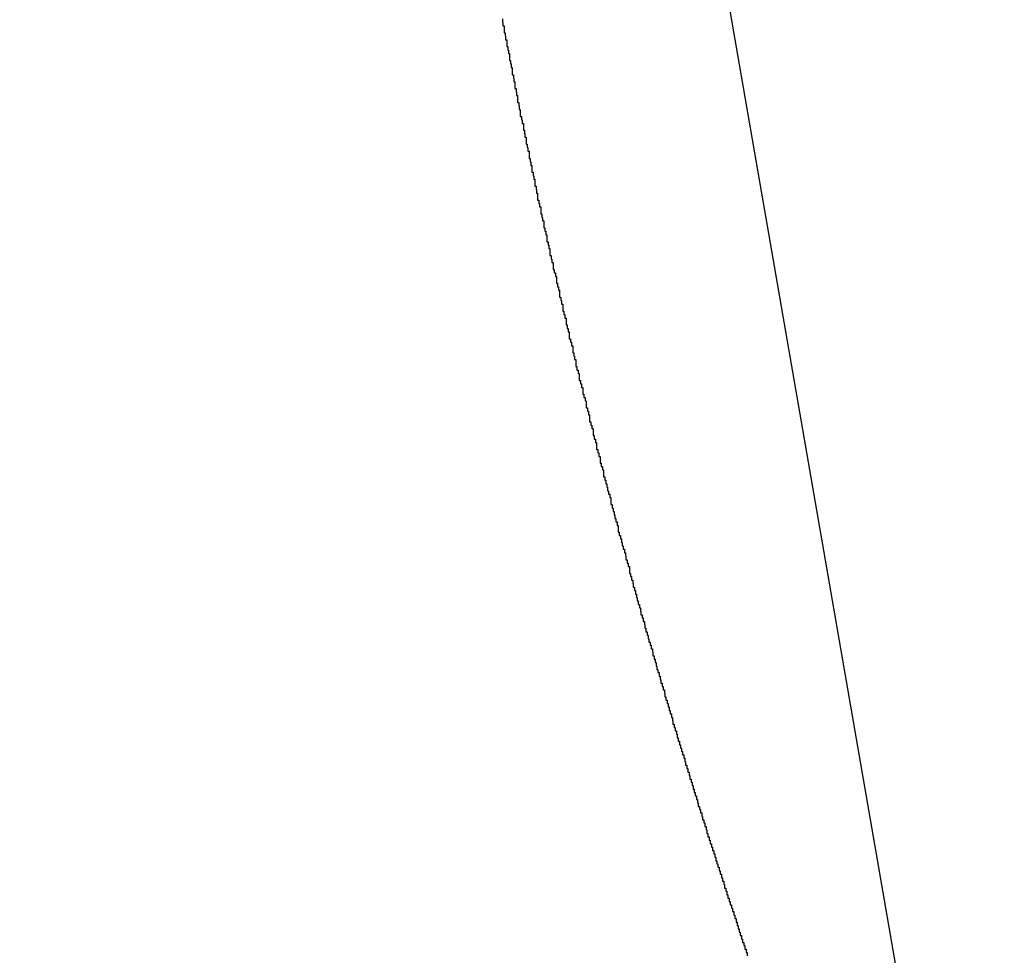
# Model space of a CAD drawing. Extents: x -22 to 22, y -21.5 to 21.5.
# Drawn here: x -22 to -21.8, y -2.1 to -1.8 of the extents above; entities that cross this region are included whole.
import ezdxf

# ---------------------------------------------------------------- set-up
doc = ezdxf.new("R2010")
doc.units = 0
doc.layers.get('0').update_dxf_attribs({"linetype": 'CONTINUOUS'})

msp = doc.modelspace()

# ---------------------------------------------------------------- linework, layer by layer
at = {"color": 0}
for points in [[(-22.015, -0.7536), (-21.7595, -2.2255)], [(-22.015, -0.7536), (-21.7595, -2.2255)], [(-22.015, -0.7536), (-21.7595, -2.2255)], [(-22.015, -0.7536), (-21.7595, -2.2255)], [(-22.015, -0.7536), (-21.7595, -2.2255)], [(-22.015, -0.7536), (-21.7595, -2.2255)], [(-22.015, -0.7536), (-21.7595, -2.2255)], [(-22.015, -0.7536), (-21.7595, -2.2255)], [(-22.015, -0.7536), (-21.7595, -2.2255)], [(-22.015, -0.7536), (-21.7595, -2.2255)], [(-22.015, -0.7536), (-21.7595, -2.2255)], [(-22.015, -0.7536), (-21.7595, -2.2255)], [(-22.015, -0.7536), (-21.7595, -2.2255)], [(-22.015, -0.7536), (-21.7595, -2.2255)], [(-22.015, -0.7536), (-21.7595, -2.2255)], [(-22.015, -0.7536), (-21.7595, -2.2255)], [(-22.015, -0.7536), (-21.7595, -2.2255)], [(-22.015, -0.7536), (-21.7595, -2.2255)], [(-22.015, -0.7536), (-21.7595, -2.2255)], [(-22.015, -0.7536), (-21.7595, -2.2255)], [(-22.015, -0.7536), (-21.7595, -2.2255)], [(-21.8897, -1.8174), (-21.8897, -1.8177), (-21.8897, -1.818), (-21.8897, -1.8183), (-21.8896, -1.8183), (-21.8896, -1.8186), (-21.8896, -1.8189), (-21.8896, -1.8192), (-21.8893, -1.8192), (-21.8893, -1.8195), (-21.8893, -1.8198), (-21.8893, -1.8201), (-21.8893, -1.8201), (-21.8893, -1.8204), (-21.8893, -1.8207), (-21.8893, -1.821), (-21.8893, -1.821), (-21.889, -1.821), (-21.889, -1.8213), (-21.889, -1.8216), (-21.889, -1.8219), (-21.8889, -1.8219), (-21.8889, -1.8222), (-21.8889, -1.8225), (-21.8889, -1.8228), (-21.8886, -1.8228), (-21.8886, -1.8231), (-21.8886, -1.8234), (-21.8886, -1.8237), (-21.8886, -1.8237), (-21.8886, -1.824), (-21.8886, -1.8243), (-21.8886, -1.8246), (-21.8886, -1.8246), (-21.8883, -1.8246), (-21.8883, -1.8249), (-21.8883, -1.8252), (-21.8883, -1.8255), (-21.8882, -1.8255), (-21.8882, -1.8258), (-21.8882, -1.8261), (-21.8882, -1.8264), (-21.8879, -1.8264), (-21.8879, -1.8267), (-21.8879, -1.827), (-21.8879, -1.8273), (-21.8879, -1.8273), (-21.8879, -1.8276), (-21.8879, -1.8279), (-21.8879, -1.8282), (-21.8879, -1.8282), (-21.8876, -1.8282), (-21.8876, -1.8285), (-21.8876, -1.8288), (-21.8876, -1.8291), (-21.8875, -1.8291), (-21.8875, -1.8294), (-21.8875, -1.8297), (-21.8875, -1.83), (-21.8872, -1.83), (-21.8872, -1.8303), (-21.8872, -1.8306), (-21.8872, -1.8309), (-21.8872, -1.831), (-21.8872, -1.8313), (-21.8872, -1.8316), (-21.8872, -1.8319), (-21.8872, -1.8319), (-21.8869, -1.8319), (-21.8869, -1.8322), (-21.8869, -1.8325), (-21.8869, -1.8328), (-21.8868, -1.8328), (-21.8868, -1.8331), (-21.8868, -1.8334), (-21.8868, -1.8337), (-21.8865, -1.8337), (-21.8865, -1.834), (-21.8865, -1.8343), (-21.8865, -1.8346), (-21.8865, -1.8346), (-21.8865, -1.8349), (-21.8865, -1.8352), (-21.8865, -1.8355), (-21.8865, -1.8355), (-21.8862, -1.8355), (-21.8862, -1.8358), (-21.8862, -1.8361), (-21.8862, -1.8364), (-21.8861, -1.8364), (-21.8861, -1.8367), (-21.8861, -1.837), (-21.8861, -1.8373), (-21.8858, -1.8373), (-21.8858, -1.8376), (-21.8858, -1.8379), (-21.8858, -1.8382), (-21.8858, -1.8382), (-21.8858, -1.8385), (-21.8858, -1.8388), (-21.8858, -1.8391), (-21.8858, -1.8391), (-21.8855, -1.8391), (-21.8855, -1.8394), (-21.8855, -1.8397), (-21.8855, -1.84), (-21.8854, -1.84), (-21.8854, -1.8403), (-21.8854, -1.8406), (-21.8854, -1.8409), (-21.8851, -1.8409), (-21.8851, -1.8412), (-21.8851, -1.8415), (-21.8851, -1.8418), (-21.8851, -1.8418), (-21.8851, -1.8421), (-21.8851, -1.8424), (-21.8851, -1.8427), (-21.8851, -1.8427), (-21.8848, -1.8427), (-21.8848, -1.843), (-21.8848, -1.8433), (-21.8848, -1.8436), (-21.8846, -1.8436), (-21.8846, -1.8439), (-21.8846, -1.8442), (-21.8846, -1.8445), (-21.8843, -1.8445), (-21.8843, -1.8448), (-21.8843, -1.8451), (-21.8843, -1.8454), (-21.8843, -1.8454), (-21.8843, -1.8457), (-21.8843, -1.846), (-21.8843, -1.8463), (-21.8843, -1.8463), (-21.884, -1.8463), (-21.884, -1.8466), (-21.884, -1.8469), (-21.884, -1.8472), (-21.8839, -1.8472), (-21.8839, -1.8475), (-21.8839, -1.8478), (-21.8839, -1.8481), (-21.8836, -1.8481), (-21.8836, -1.8484), (-21.8836, -1.8487), (-21.8836, -1.849), (-21.8836, -1.849), (-21.8836, -1.8493), (-21.8836, -1.8496), (-21.8836, -1.8499), (-21.8836, -1.8499), (-21.8833, -1.8499), (-21.8833, -1.8502), (-21.8833, -1.8505), (-21.8833, -1.8508), (-21.8831, -1.8508), (-21.8831, -1.8511), (-21.8831, -1.8514), (-21.8831, -1.8517), (-21.8828, -1.8517), (-21.8828, -1.852), (-21.8828, -1.8523), (-21.8828, -1.8526), (-21.8828, -1.8527), (-21.8828, -1.853), (-21.8828, -1.8533), (-21.8828, -1.8536), (-21.8828, -1.8536), (-21.8825, -1.8536), (-21.8825, -1.8539), (-21.8825, -1.8542), (-21.8825, -1.8545), (-21.8824, -1.8545), (-21.8824, -1.8548), (-21.8824, -1.8551), (-21.8824, -1.8554), (-21.8821, -1.8554), (-21.8821, -1.8557), (-21.8821, -1.856), (-21.8821, -1.8563), (-21.8821, -1.8563), (-21.8821, -1.8566), (-21.8821, -1.8569), (-21.8821, -1.8572), (-21.8821, -1.8572), (-21.8818, -1.8572), (-21.8818, -1.8575), (-21.8818, -1.8578), (-21.8818, -1.8581), (-21.8816, -1.8581), (-21.8816, -1.8584), (-21.8816, -1.8587), (-21.8816, -1.859), (-21.8813, -1.859), (-21.8813, -1.8593), (-21.8813, -1.8596), (-21.8813, -1.8599), (-21.8813, -1.8599), (-21.8813, -1.8602), (-21.8813, -1.8605), (-21.8813, -1.8608), (-21.8813, -1.8608), (-21.881, -1.8608), (-21.881, -1.8611), (-21.881, -1.8614), (-21.881, -1.8617), (-21.8809, -1.8617), (-21.8809, -1.862), (-21.8809, -1.8623), (-21.8809, -1.8626), (-21.8806, -1.8626), (-21.8806, -1.8629), (-21.8806, -1.8632), (-21.8806, -1.8635), (-21.8806, -1.8635), (-21.8806, -1.8638), (-21.8806, -1.8641), (-21.8806, -1.8644), (-21.8806, -1.8644), (-21.8803, -1.8644), (-21.8803, -1.8647), (-21.8803, -1.865), (-21.8803, -1.8653), (-21.8801, -1.8653), (-21.8801, -1.8656), (-21.8801, -1.8659), (-21.8801, -1.8662), (-21.8798, -1.8662), (-21.8798, -1.8665), (-21.8798, -1.8668), (-21.8798, -1.8671), (-21.8798, -1.8671), (-21.8798, -1.8674), (-21.8798, -1.8677), (-21.8798, -1.868), (-21.8798, -1.868), (-21.8795, -1.868), (-21.8795, -1.8683), (-21.8795, -1.8686), (-21.8795, -1.8689), (-21.8793, -1.8689), (-21.8793, -1.8692), (-21.8793, -1.8695), (-21.8793, -1.8698), (-21.879, -1.8698), (-21.879, -1.8701), (-21.879, -1.8704), (-21.879, -1.8707), (-21.879, -1.8707), (-21.879, -1.871), (-21.879, -1.8713), (-21.879, -1.8716), (-21.879, -1.8716), (-21.8787, -1.8716), (-21.8787, -1.8719), (-21.8787, -1.8722), (-21.8787, -1.8725), (-21.8785, -1.8725), (-21.8785, -1.8728), (-21.8785, -1.8731), (-21.8785, -1.8734), (-21.8782, -1.8734), (-21.8782, -1.8737), (-21.8782, -1.874), (-21.8782, -1.8743), (-21.8782, -1.8743), (-21.8782, -1.8746), (-21.8782, -1.8749), (-21.8782, -1.8752), (-21.8782, -1.8752), (-21.8779, -1.8752), (-21.8779, -1.8755), (-21.8779, -1.8758), (-21.8779, -1.8761), (-21.8777, -1.8761), (-21.8777, -1.8764), (-21.8777, -1.8767), (-21.8777, -1.877), (-21.8774, -1.877), (-21.8774, -1.8773), (-21.8774, -1.8776), (-21.8774, -1.8779), (-21.8774, -1.8779), (-21.8774, -1.8782), (-21.8774, -1.8785), (-21.8774, -1.8788), (-21.8774, -1.8788), (-21.8771, -1.8788), (-21.8771, -1.8791), (-21.8771, -1.8794), (-21.8771, -1.8797), (-21.8769, -1.8797), (-21.8769, -1.88), (-21.8769, -1.8803), (-21.8769, -1.8806), (-21.8766, -1.8806), (-21.8766, -1.8809), (-21.8766, -1.8812), (-21.8766, -1.8815), (-21.8766, -1.8815), (-21.8766, -1.8818), (-21.8766, -1.8821), (-21.8766, -1.8824), (-21.8766, -1.8824), (-21.8763, -1.8824), (-21.8763, -1.8827), (-21.8763, -1.883), (-21.8763, -1.8833), (-21.876, -1.8833), (-21.876, -1.8836), (-21.876, -1.8839), (-21.876, -1.8842), (-21.8757, -1.8842), (-21.8757, -1.8845), (-21.8757, -1.8848), (-21.8757, -1.8851), (-21.8757, -1.8851), (-21.8757, -1.8854), (-21.8757, -1.8857), (-21.8757, -1.886), (-21.8757, -1.886), (-21.8754, -1.886), (-21.8754, -1.8863), (-21.8754, -1.8866), (-21.8754, -1.8869), (-21.8752, -1.8869), (-21.8752, -1.8872), (-21.8752, -1.8875), (-21.8752, -1.8878), (-21.8749, -1.8878), (-21.8749, -1.8881), (-21.8749, -1.8884), (-21.8749, -1.8887), (-21.8749, -1.8887), (-21.8749, -1.889), (-21.8749, -1.8893), (-21.8749, -1.8896), (-21.8749, -1.8896), (-21.8746, -1.8896), (-21.8746, -1.8899), (-21.8746, -1.8902), (-21.8746, -1.8905), (-21.8744, -1.8905), (-21.8744, -1.8908), (-21.8744, -1.8911), (-21.8744, -1.8914), (-21.8741, -1.8914), (-21.8741, -1.8917), (-21.8741, -1.892), (-21.8741, -1.8923), (-21.8741, -1.8923), (-21.8741, -1.8926), (-21.8741, -1.8929), (-21.8741, -1.8932), (-21.8741, -1.8932), (-21.8738, -1.8932), (-21.8738, -1.8935), (-21.8738, -1.8938), (-21.8738, -1.8941), (-21.8735, -1.8941), (-21.8735, -1.8944), (-21.8735, -1.8947), (-21.8735, -1.895), (-21.8732, -1.895), (-21.8732, -1.8953), (-21.8732, -1.8956), (-21.8732, -1.8959), (-21.8732, -1.8959), (-21.8732, -1.8962), (-21.8732, -1.8965), (-21.8732, -1.8968), (-21.8732, -1.8968), (-21.8729, -1.8968), (-21.8729, -1.8971), (-21.8729, -1.8974), (-21.8729, -1.8977), (-21.8727, -1.8977), (-21.8727, -1.898), (-21.8727, -1.8983), (-21.8727, -1.8986), (-21.8724, -1.8986), (-21.8724, -1.8989), (-21.8724, -1.8992), (-21.8724, -1.8995), (-21.8724, -1.8995), (-21.8724, -1.8998), (-21.8724, -1.9001), (-21.8724, -1.9004), (-21.8724, -1.9004), (-21.8721, -1.9004), (-21.8721, -1.9007), (-21.8721, -1.901), (-21.8721, -1.9013), (-21.8718, -1.9013), (-21.8718, -1.9016), (-21.8718, -1.9019), (-21.8718, -1.9022), (-21.8715, -1.9022), (-21.8715, -1.9025), (-21.8715, -1.9028), (-21.8715, -1.9031), (-21.8715, -1.9031), (-21.8715, -1.9034), (-21.8715, -1.9037), (-21.8715, -1.904), (-21.8715, -1.904), (-21.8712, -1.904), (-21.8712, -1.9043), (-21.8712, -1.9046), (-21.8712, -1.9049), (-21.871, -1.9049), (-21.871, -1.9052), (-21.871, -1.9055), (-21.871, -1.9058), (-21.8707, -1.9058), (-21.8707, -1.9061), (-21.8707, -1.9064), (-21.8707, -1.9067), (-21.8707, -1.9067), (-21.8707, -1.907), (-21.8707, -1.9073), (-21.8707, -1.9076), (-21.8707, -1.9076), (-21.8704, -1.9076), (-21.8704, -1.9079), (-21.8704, -1.9082), (-21.8704, -1.9085), (-21.8701, -1.9085), (-21.8701, -1.9088), (-21.8701, -1.9091), (-21.8701, -1.9094), (-21.8698, -1.9094), (-21.8698, -1.9097), (-21.8698, -1.91), (-21.8698, -1.9103), (-21.8698, -1.9103), (-21.8698, -1.9106), (-21.8698, -1.9109), (-21.8698, -1.9112), (-21.8698, -1.9112), (-21.8695, -1.9112), (-21.8695, -1.9115), (-21.8695, -1.9118), (-21.8695, -1.9121), (-21.8692, -1.9121), (-21.8692, -1.9124), (-21.8692, -1.9127), (-21.8692, -1.913), (-21.8689, -1.913), (-21.8689, -1.9133), (-21.8689, -1.9136), (-21.8689, -1.9139), (-21.8689, -1.9139), (-21.8689, -1.9142), (-21.8689, -1.9145), (-21.8689, -1.9148), (-21.8689, -1.9148), (-21.8686, -1.9148), (-21.8686, -1.9151), (-21.8686, -1.9153), (-21.8686, -1.9156), (-21.8683, -1.9156), (-21.8683, -1.9159), (-21.8683, -1.9162), (-21.8683, -1.9165), (-21.868, -1.9165), (-21.868, -1.9168), (-21.868, -1.9171), (-21.868, -1.9174), (-21.868, -1.9174), (-21.868, -1.9177), (-21.868, -1.918), (-21.868, -1.9183), (-21.868, -1.9183), (-21.8677, -1.9183), (-21.8677, -1.9186), (-21.8677, -1.9189), (-21.8677, -1.9192), (-21.8674, -1.9192), (-21.8674, -1.9195), (-21.8674, -1.9198), (-21.8674, -1.9201), (-21.8671, -1.9201), (-21.8671, -1.9204), (-21.8671, -1.9207), (-21.8671, -1.921), (-21.8671, -1.921), (-21.8671, -1.9213), (-21.8671, -1.9216), (-21.8671, -1.9219), (-21.8671, -1.9219), (-21.8668, -1.9219), (-21.8668, -1.9222), (-21.8668, -1.9225), (-21.8668, -1.9228), (-21.8665, -1.9228), (-21.8665, -1.9231), (-21.8665, -1.9234), (-21.8665, -1.9237), (-21.8662, -1.9237), (-21.8662, -1.924), (-21.8662, -1.9243), (-21.8662, -1.9246), (-21.8662, -1.9246), (-21.8662, -1.9249), (-21.8662, -1.9252), (-21.8662, -1.9255), (-21.8662, -1.9255), (-21.8659, -1.9255), (-21.8659, -1.9258), (-21.8659, -1.9261), (-21.8659, -1.9264), (-21.8656, -1.9264), (-21.8656, -1.9267), (-21.8656, -1.927), (-21.8656, -1.9273), (-21.8653, -1.9273), (-21.8653, -1.9276), (-21.8653, -1.9279), (-21.8653, -1.9282), (-21.8653, -1.9282), (-21.8653, -1.9285), (-21.8653, -1.9288), (-21.8653, -1.9291), (-21.8653, -1.9291), (-21.865, -1.9291), (-21.865, -1.9294), (-21.865, -1.9297), (-21.865, -1.93), (-21.8647, -1.93), (-21.8647, -1.9303), (-21.8647, -1.9306), (-21.8647, -1.9309), (-21.8644, -1.9309), (-21.8644, -1.9312), (-21.8644, -1.9315), (-21.8644, -1.9318), (-21.8644, -1.9318), (-21.8644, -1.9321), (-21.8644, -1.9324), (-21.8644, -1.9327), (-21.8644, -1.9327), (-21.8641, -1.9327), (-21.8641, -1.933), (-21.8641, -1.9332), (-21.8641, -1.9335), (-21.8638, -1.9335), (-21.8638, -1.9338), (-21.8638, -1.9341), (-21.8638, -1.9344), (-21.8635, -1.9344), (-21.8635, -1.9347), (-21.8635, -1.935), (-21.8635, -1.9353), (-21.8635, -1.9353), (-21.8635, -1.9356), (-21.8635, -1.9359), (-21.8635, -1.9362), (-21.8635, -1.9362), (-21.8632, -1.9362), (-21.8632, -1.9365), (-21.8632, -1.9368), (-21.8632, -1.9371), (-21.8629, -1.9371), (-21.8629, -1.9374), (-21.8629, -1.9377), (-21.8629, -1.938), (-21.8626, -1.938), (-21.8626, -1.9383), (-21.8626, -1.9386), (-21.8626, -1.9389), (-21.8625, -1.9389), (-21.8625, -1.9392), (-21.8625, -1.9395), (-21.8625, -1.9398), (-21.8625, -1.9398), (-21.8622, -1.9398), (-21.8622, -1.9401), (-21.8622, -1.9404), (-21.8622, -1.9407), (-21.8619, -1.9407), (-21.8619, -1.941), (-21.8619, -1.9413), (-21.8619, -1.9416), (-21.8616, -1.9416), (-21.8616, -1.9419), (-21.8616, -1.9422), (-21.8616, -1.9425), (-21.8616, -1.9425), (-21.8616, -1.9428), (-21.8616, -1.9431), (-21.8616, -1.9434), (-21.8616, -1.9434), (-21.8613, -1.9434), (-21.8613, -1.9437), (-21.8613, -1.944), (-21.8613, -1.9443), (-21.861, -1.9443), (-21.861, -1.9446), (-21.861, -1.9449), (-21.861, -1.9452), (-21.8607, -1.9452), (-21.8607, -1.9455), (-21.8607, -1.9458), (-21.8607, -1.9461), (-21.8606, -1.9461), (-21.8606, -1.9464), (-21.8606, -1.9467), (-21.8606, -1.947), (-21.8606, -1.947), (-21.8603, -1.947), (-21.8603, -1.9473), (-21.8603, -1.9476), (-21.8603, -1.9479), (-21.86, -1.9479), (-21.86, -1.9482), (-21.86, -1.9485), (-21.86, -1.9488), (-21.8597, -1.9488), (-21.8597, -1.9491), (-21.8597, -1.9494), (-21.8597, -1.9497), (-21.8597, -1.9497), (-21.8597, -1.95), (-21.8597, -1.9503), (-21.8597, -1.9506), (-21.8597, -1.9506), (-21.8594, -1.9506), (-21.8594, -1.9509), (-21.8594, -1.9511), (-21.8594, -1.9514), (-21.8591, -1.9514), (-21.8591, -1.9517), (-21.8591, -1.952), (-21.8591, -1.9523), (-21.8588, -1.9523), (-21.8588, -1.9526), (-21.8588, -1.9529), (-21.8588, -1.9532), (-21.8587, -1.9532), (-21.8587, -1.9535), (-21.8587, -1.9538), (-21.8587, -1.9541), (-21.8587, -1.9541), (-21.8584, -1.9541), (-21.8584, -1.9544), (-21.8584, -1.9547), (-21.8584, -1.955), (-21.8581, -1.955), (-21.8581, -1.9553), (-21.8581, -1.9556), (-21.8581, -1.9559), (-21.8578, -1.9559), (-21.8578, -1.9562), (-21.8578, -1.9565), (-21.8578, -1.9568), (-21.8577, -1.9568), (-21.8577, -1.9571), (-21.8577, -1.9574), (-21.8577, -1.9577), (-21.8577, -1.9577), (-21.8574, -1.9577), (-21.8574, -1.958), (-21.8574, -1.9583), (-21.8574, -1.9586), (-21.8571, -1.9586), (-21.8571, -1.9589), (-21.8571, -1.9592), (-21.8571, -1.9595), (-21.8568, -1.9595), (-21.8568, -1.9598), (-21.8568, -1.9601), (-21.8568, -1.9604), (-21.8568, -1.9604), (-21.8568, -1.9607), (-21.8568, -1.961), (-21.8568, -1.9613), (-21.8568, -1.9613), (-21.8565, -1.9613), (-21.8565, -1.9616), (-21.8565, -1.9618), (-21.8565, -1.9621), (-21.8562, -1.9621), (-21.8562, -1.9624), (-21.8562, -1.9627), (-21.8562, -1.963), (-21.8559, -1.963), (-21.8559, -1.9633), (-21.8559, -1.9636), (-21.8559, -1.9639), (-21.8558, -1.9639), (-21.8558, -1.9642), (-21.8558, -1.9645), (-21.8558, -1.9648), (-21.8558, -1.9648), (-21.8555, -1.9648), (-21.8555, -1.9651), (-21.8555, -1.9654), (-21.8555, -1.9657), (-21.8552, -1.9657), (-21.8552, -1.966), (-21.8552, -1.9663), (-21.8552, -1.9666), (-21.8549, -1.9666), (-21.8549, -1.9669), (-21.8549, -1.9672), (-21.8549, -1.9675), (-21.8548, -1.9675), (-21.8548, -1.9678), (-21.8548, -1.9681), (-21.8548, -1.9684), (-21.8548, -1.9684), (-21.8545, -1.9684), (-21.8545, -1.9687), (-21.8545, -1.969), (-21.8545, -1.9693), (-21.8542, -1.9693), (-21.8542, -1.9696), (-21.8542, -1.9699), (-21.8542, -1.9702), (-21.8539, -1.9702), (-21.8539, -1.9705), (-21.8539, -1.9708), (-21.8539, -1.9711), (-21.8538, -1.9711), (-21.8538, -1.9714), (-21.8538, -1.9717), (-21.8538, -1.972), (-21.8538, -1.972), (-21.8535, -1.972), (-21.8535, -1.9723), (-21.8535, -1.9725), (-21.8535, -1.9728), (-21.8532, -1.9728), (-21.8532, -1.9731), (-21.8532, -1.9734), (-21.8532, -1.9737), (-21.8529, -1.9737), (-21.8529, -1.974), (-21.8529, -1.9743), (-21.8529, -1.9746), (-21.8528, -1.9746), (-21.8528, -1.9749), (-21.8528, -1.9752), (-21.8528, -1.9755), (-21.8528, -1.9755), (-21.8525, -1.9755), (-21.8525, -1.9758), (-21.8525, -1.9761), (-21.8525, -1.9764), (-21.8522, -1.9764), (-21.8522, -1.9767), (-21.8522, -1.977), (-21.8522, -1.9773), (-21.8519, -1.9773), (-21.8519, -1.9776), (-21.8519, -1.9779), (-21.8519, -1.9782), (-21.8517, -1.9782), (-21.8517, -1.9785), (-21.8517, -1.9788), (-21.8517, -1.9791), (-21.8517, -1.9791), (-21.8514, -1.9791), (-21.8514, -1.9794), (-21.8514, -1.9796), (-21.8514, -1.9799), (-21.8511, -1.9799), (-21.8511, -1.9802), (-21.8511, -1.9805), (-21.8511, -1.9808), (-21.8508, -1.9808), (-21.8508, -1.9811), (-21.8508, -1.9814), (-21.8508, -1.9817), (-21.8507, -1.9817), (-21.8507, -1.982), (-21.8507, -1.9823), (-21.8507, -1.9826), (-21.8507, -1.9826), (-21.8504, -1.9826), (-21.8504, -1.9829), (-21.8504, -1.9832), (-21.8504, -1.9835), (-21.8501, -1.9835), (-21.8501, -1.9838), (-21.8501, -1.9841), (-21.8501, -1.9844), (-21.8498, -1.9844), (-21.8498, -1.9847), (-21.8498, -1.985), (-21.8498, -1.9853), (-21.8497, -1.9853), (-21.8497, -1.9856), (-21.8497, -1.9859), (-21.8497, -1.9862), (-21.8497, -1.9862), (-21.8494, -1.9862), (-21.8494, -1.9865), (-21.8494, -1.9867), (-21.8494, -1.987), (-21.8491, -1.987), (-21.8491, -1.9873), (-21.8491, -1.9876), (-21.8491, -1.9879), (-21.8488, -1.9879), (-21.8488, -1.9882), (-21.8488, -1.9885), (-21.8488, -1.9888), (-21.8486, -1.9888), (-21.8486, -1.9891), (-21.8486, -1.9894), (-21.8486, -1.9897), (-21.8486, -1.9897), (-21.8483, -1.9897), (-21.8483, -1.99), (-21.8483, -1.9903), (-21.8483, -1.9906), (-21.848, -1.9906), (-21.848, -1.9909), (-21.848, -1.9912), (-21.848, -1.9915), (-21.8477, -1.9915), (-21.8477, -1.9918), (-21.8477, -1.9921), (-21.8477, -1.9924), (-21.8476, -1.9924), (-21.8476, -1.9927), (-21.8476, -1.993), (-21.8476, -1.9933), (-21.8476, -1.9933), (-21.8473, -1.9933), (-21.8473, -1.9936), (-21.8473, -1.9938), (-21.8473, -1.9941), (-21.847, -1.9941), (-21.847, -1.9944), (-21.847, -1.9947), (-21.847, -1.995), (-21.8467, -1.995), (-21.8467, -1.9953), (-21.8467, -1.9956), (-21.8467, -1.9959), (-21.8465, -1.9959), (-21.8465, -1.9962), (-21.8465, -1.9965), (-21.8465, -1.9968), (-21.8465, -1.9968), (-21.8462, -1.9968), (-21.8462, -1.9971), (-21.8462, -1.9974), (-21.8462, -1.9977), (-21.8459, -1.9977), (-21.8459, -1.998), (-21.8459, -1.9983), (-21.8459, -1.9986), (-21.8456, -1.9986), (-21.8456, -1.9989), (-21.8456, -1.9992), (-21.8456, -1.9995), (-21.8455, -1.9995), (-21.8455, -1.9998), (-21.8455, -2.0001), (-21.8455, -2.0004), (-21.8455, -2.0004), (-21.8452, -2.0004), (-21.8452, -2.0007), (-21.8452, -2.0009), (-21.8452, -2.0012), (-21.8449, -2.0012), (-21.8449, -2.0015), (-21.8449, -2.0018), (-21.8449, -2.0021), (-21.8446, -2.0021), (-21.8446, -2.0024), (-21.8446, -2.0027), (-21.8446, -2.003), (-21.8444, -2.003), (-21.8444, -2.0033), (-21.8444, -2.0036), (-21.8444, -2.0039), (-21.8444, -2.0039), (-21.8441, -2.0039), (-21.8441, -2.0042), (-21.8441, -2.0045), (-21.8441, -2.0048), (-21.8438, -2.0048), (-21.8438, -2.0051), (-21.8438, -2.0054), (-21.8438, -2.0057), (-21.8435, -2.0057), (-21.8435, -2.006), (-21.8435, -2.0063), (-21.8435, -2.0066), (-21.8433, -2.0066), (-21.8433, -2.0069), (-21.8433, -2.0072), (-21.8433, -2.0075), (-21.8433, -2.0075), (-21.843, -2.0075), (-21.843, -2.0078), (-21.843, -2.008), (-21.843, -2.0083), (-21.8427, -2.0083), (-21.8427, -2.0086), (-21.8427, -2.0089), (-21.8427, -2.0092), (-21.8424, -2.0092), (-21.8424, -2.0095), (-21.8424, -2.0098), (-21.8424, -2.0101), (-21.8422, -2.0101), (-21.8422, -2.0104), (-21.8422, -2.0107), (-21.8422, -2.011), (-21.8422, -2.011), (-21.8419, -2.011), (-21.8419, -2.0113), (-21.8419, -2.0116), (-21.8419, -2.0119), (-21.8416, -2.0119), (-21.8416, -2.0122), (-21.8416, -2.0125), (-21.8416, -2.0128), (-21.8413, -2.0128), (-21.8413, -2.0131), (-21.8413, -2.0134), (-21.8413, -2.0137), (-21.8411, -2.0137), (-21.8411, -2.014), (-21.8411, -2.0143), (-21.8411, -2.0146), (-21.8411, -2.0146), (-21.8408, -2.0146), (-21.8408, -2.0149), (-21.8408, -2.0151), (-21.8408, -2.0154), (-21.8405, -2.0154), (-21.8405, -2.0157), (-21.8405, -2.016), (-21.8405, -2.0163), (-21.8402, -2.0163), (-21.8402, -2.0166), (-21.8402, -2.0169), (-21.8402, -2.0172), (-21.84, -2.0172), (-21.84, -2.0175), (-21.84, -2.0178), (-21.84, -2.0181), (-21.84, -2.0181), (-21.8397, -2.0181), (-21.8397, -2.0184), (-21.8397, -2.0187), (-21.8397, -2.019), (-21.8394, -2.019), (-21.8394, -2.0193), (-21.8394, -2.0196), (-21.8394, -2.0199), (-21.8391, -2.0199), (-21.8391, -2.0202), (-21.8391, -2.0205), (-21.8391, -2.0208), (-21.8389, -2.0208), (-21.8389, -2.0211), (-21.8389, -2.0214), (-21.8389, -2.0217), (-21.8389, -2.0217), (-21.8386, -2.0217), (-21.8386, -2.022), (-21.8386, -2.0222), (-21.8386, -2.0225), (-21.8383, -2.0225), (-21.8383, -2.0228), (-21.8383, -2.0231), (-21.8383, -2.0234), (-21.838, -2.0234), (-21.838, -2.0237), (-21.838, -2.024), (-21.838, -2.0243), (-21.8378, -2.0243), (-21.8378, -2.0246), (-21.8378, -2.0249), (-21.8378, -2.0252), (-21.8378, -2.0252), (-21.8375, -2.0252), (-21.8375, -2.0255), (-21.8375, -2.0257), (-21.8375, -2.026), (-21.8372, -2.026), (-21.8372, -2.0263), (-21.8372, -2.0266), (-21.8372, -2.0269), (-21.8369, -2.0269), (-21.8369, -2.0272), (-21.8369, -2.0275), (-21.8369, -2.0278), (-21.8367, -2.0278), (-21.8367, -2.0281), (-21.8367, -2.0284), (-21.8367, -2.0287), (-21.8367, -2.0287), (-21.8364, -2.0287), (-21.8364, -2.029), (-21.8364, -2.0293), (-21.8364, -2.0296), (-21.8361, -2.0296), (-21.8361, -2.0299), (-21.8361, -2.0302), (-21.8361, -2.0305), (-21.8358, -2.0305), (-21.8358, -2.0308), (-21.8358, -2.0311), (-21.8358, -2.0314), (-21.8355, -2.0314), (-21.8355, -2.0317), (-21.8355, -2.032), (-21.8355, -2.0323), (-21.8355, -2.0323), (-21.8352, -2.0323), (-21.8352, -2.0326), (-21.8352, -2.0328), (-21.8352, -2.0331), (-21.8349, -2.0331), (-21.8349, -2.0334), (-21.8349, -2.0337), (-21.8349, -2.034), (-21.8346, -2.034), (-21.8346, -2.0343), (-21.8346, -2.0346), (-21.8346, -2.0349), (-21.8344, -2.0349), (-21.8344, -2.0352), (-21.8344, -2.0355), (-21.8344, -2.0358), (-21.8344, -2.0358), (-21.8341, -2.0358), (-21.8341, -2.0361), (-21.8341, -2.0363), (-21.8341, -2.0366), (-21.8338, -2.0366), (-21.8338, -2.0369), (-21.8338, -2.0372), (-21.8338, -2.0375), (-21.8335, -2.0375), (-21.8335, -2.0378), (-21.8335, -2.0381), (-21.8335, -2.0384), (-21.8332, -2.0384), (-21.8332, -2.0387), (-21.8332, -2.039), (-21.8332, -2.0393), (-21.8332, -2.0393), (-21.8329, -2.0393), (-21.8329, -2.0396), (-21.8329, -2.0399), (-21.8329, -2.0402), (-21.8326, -2.0402), (-21.8326, -2.0405), (-21.8326, -2.0408), (-21.8326, -2.0411), (-21.8323, -2.0411), (-21.8323, -2.0414), (-21.8323, -2.0417), (-21.8323, -2.042), (-21.8321, -2.042), (-21.8321, -2.0423), (-21.8321, -2.0426), (-21.8321, -2.0429), (-21.8321, -2.0429), (-21.8318, -2.0429), (-21.8318, -2.0432), (-21.8318, -2.0434), (-21.8318, -2.0437), (-21.8315, -2.0437), (-21.8315, -2.044), (-21.8315, -2.0443), (-21.8315, -2.0446), (-21.8312, -2.0446), (-21.8312, -2.0449), (-21.8312, -2.0452), (-21.8312, -2.0455), (-21.8309, -2.0455), (-21.8309, -2.0458), (-21.8309, -2.0461), (-21.8309, -2.0464), (-21.8309, -2.0464), (-21.8306, -2.0464), (-21.8306, -2.0467), (-21.8306, -2.0469), (-21.8306, -2.0472), (-21.8303, -2.0472), (-21.8303, -2.0475), (-21.8303, -2.0478), (-21.8303, -2.0481), (-21.83, -2.0481), (-21.83, -2.0484), (-21.83, -2.0487), (-21.83, -2.049), (-21.8297, -2.049), (-21.8297, -2.0493), (-21.8297, -2.0496), (-21.8297, -2.0499), (-21.8297, -2.0499), (-21.8294, -2.0499), (-21.8294, -2.0502), (-21.8294, -2.0505), (-21.8294, -2.0508), (-21.8291, -2.0508), (-21.8291, -2.0511), (-21.8291, -2.0514), (-21.8291, -2.0517), (-21.8288, -2.0517), (-21.8288, -2.052), (-21.8288, -2.0523), (-21.8288, -2.0526), (-21.8286, -2.0526), (-21.8286, -2.0529), (-21.8286, -2.0532), (-21.8286, -2.0535), (-21.8286, -2.0535), (-21.8283, -2.0535), (-21.8283, -2.0538), (-21.8283, -2.054), (-21.8283, -2.0543), (-21.828, -2.0543), (-21.828, -2.0546), (-21.828, -2.0549), (-21.828, -2.0552), (-21.8277, -2.0552), (-21.8277, -2.0555), (-21.8277, -2.0558), (-21.8277, -2.0561), (-21.8274, -2.0561), (-21.8274, -2.0564), (-21.8274, -2.0567), (-21.8274, -2.057), (-21.8274, -2.057), (-21.8271, -2.057), (-21.8271, -2.0573), (-21.8271, -2.0575), (-21.8271, -2.0578), (-21.8268, -2.0578), (-21.8268, -2.0581), (-21.8268, -2.0584), (-21.8268, -2.0587), (-21.8265, -2.0587), (-21.8265, -2.059), (-21.8265, -2.0593), (-21.8265, -2.0596), (-21.8262, -2.0596), (-21.8262, -2.0599), (-21.8262, -2.0602), (-21.8262, -2.0605)]]:
    msp.add_lwpolyline(points, dxfattribs=at)

doc.saveas('drawing.dxf')
